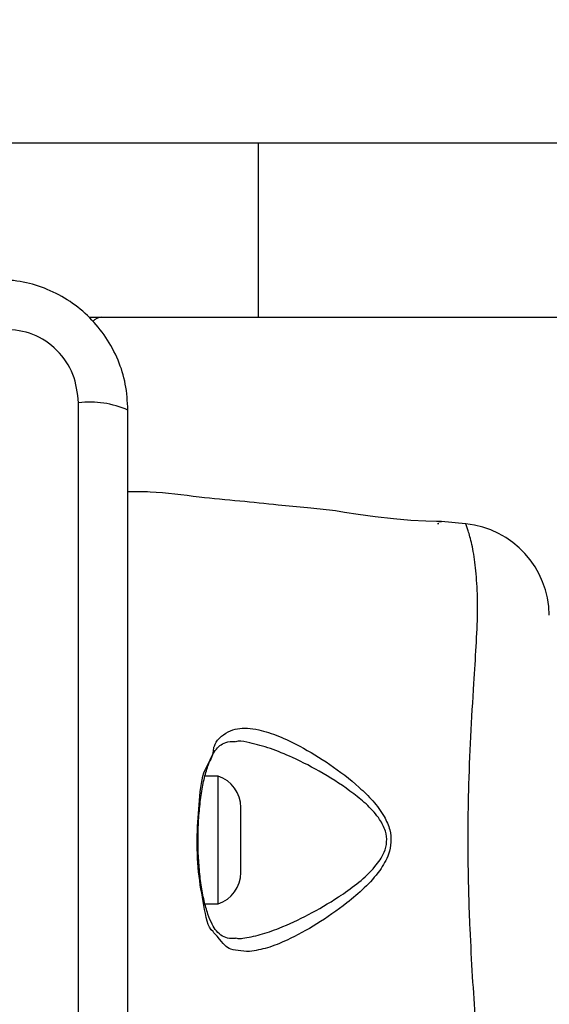
# Model space of a CAD drawing. Units: millimetres. Extents: x 16905 to 20855, y 35598 to 42701.
# Drawn here: x 18519 to 18564, y 37954 to 38039 of the extents above; entities that cross this region are included whole.
import ezdxf

# ---------------------------------------------------------------- set-up
doc = ezdxf.new("R2010")
doc.units = ezdxf.units.MM
doc.header["$LTSCALE"] = 200
doc.layers.add('OTWORY_MONTAŻOWE', color=1, linetype='Continuous')

msp = doc.modelspace()

# ---------------------------------------------------------------- linework, layer by layer
at = {"color": 7, "linetype": 'Continuous', "lineweight": 25}
for p, q in [((18501.649, 38028.288), (18539.378, 38028.288)), ((18539.378, 38028.288), (18539.378, 38013.288)), ((18539.378, 38028.288), (18612.406, 38028.288)), ((18524.814, 38013.288), (18539.378, 38013.288)), ((18539.378, 38013.288), (18612.406, 38013.288)), ((18523.915, 37930.646), (18523.915, 38005.93)), ((18554.79, 37995.538), (18554.914, 37995.538)), ((18557.21, 37995.508), (18555.136, 37995.716)), ((18557.225, 37995.469), (18557.21, 37995.508)), ((18535.914, 37973.788), (18534.791, 37973.788)), ((18535.914, 37968.636), (18535.914, 37973.788)), ((18537.877, 37968.465), (18537.877, 37971.088)), ((18535.914, 37962.788), (18535.914, 37968.636)), ((18537.877, 37965.488), (18537.877, 37968.465)), ((18534.796, 37962.788), (18535.914, 37962.788))]:
    msp.add_line(p, q, dxfattribs=at)
at = {"color": 7, "linetype": 'Continuous', "lineweight": 25, "flags": 128}
msp.add_lwpolyline([(18554.881, 37995.712), (18555.136, 37995.713), (18555.135, 37995.713), (18554.701, 37995.712), (18553.79, 37995.728), (18552.508, 37995.792), (18551.005, 37995.921), (18549.44, 37996.105), (18547.976, 37996.309), (18546.786, 37996.491), (18546.021, 37996.612), (18545.764, 37996.653), (18545.764, 37996.653)], dxfattribs=at)
at = {"color": 7, "linetype": 'Continuous', "lineweight": 25}
for centre, radius, start, end in [((18525.914, 38012.288), 1, 90, 141.22657), ((18524.846, 37997.709), 8.274, 66.35372, 96.46051), ((18556.415, 37987.545), 8, 0.61857, 84.16907), ((18535.038, 37971.088), 2.839, 0, 72.01518), ((18535.038, 37965.488), 2.839, 287.98482, 0)]:
    msp.add_arc(centre, radius, start, end, dxfattribs=at)
for points, knots in [([(18528.165, 38005.288), (18528.121, 38006.04), (18528.036, 38007.511), (18527.362, 38009.636), (18526.33, 38011.579), (18524.923, 38013.29), (18523.214, 38014.698), (18521.271, 38015.732), (18519.142, 38016.409), (18517.668, 38016.494), (18516.914, 38016.538)], [0, 0, 0, 0, 0.127823, 0.250003, 0.375727, 0.499753, 0.623749, 0.74943, 0.871885, 1, 1, 1, 1]), ([(18523.915, 38005.93), (18523.821, 38006.76), (18523.631, 38008.42), (18522.161, 38010.53), (18520.051, 38012.004), (18518.389, 38012.193), (18517.557, 38012.288)], [0, 0, 0, 0, 0.2500284, 0.4997545, 0.7494043, 1, 1, 1, 1]), ([(18528.165, 37931.288), (18528.165, 37937.435), (18528.165, 37949.729), (18528.165, 37968.288), (18528.165, 37986.847), (18528.165, 37999.141), (18528.165, 38005.288)], [0, 0, 0, 0, 0.249998, 0.5, 0.749998, 1, 1, 1, 1]), ([(18545.764, 37996.653), (18545.05, 37996.724), (18543.494, 37996.88), (18540.839, 37997.144), (18537.733, 37997.465), (18534.056, 37997.785), (18530.858, 37998.279), (18528.802, 37998.263), (18528.165, 37998.258)], [0, 0, 0, 0, 0.12172, 0.265394, 0.452848, 0.6514, 0.891959, 1, 1, 1, 1]), ([(18535.556, 37976.29), (18535.556, 37976.29), (18535.589, 37976.322), (18535.677, 37976.824), (18536.81, 37977.791), (18538.098, 37977.98), (18539.608, 37977.766), (18541.112, 37977.269), (18543.164, 37976.284), (18545.535, 37974.863), (18547.666, 37973.22), (18549.254, 37971.685), (18550.181, 37970.462), (18550.725, 37969.234), (18550.846, 37968.103), (18550.579, 37966.874), (18549.78, 37965.508), (18548.521, 37964.123), (18546.672, 37962.568), (18544.413, 37960.989), (18542.093, 37959.741), (18540.148, 37958.939), (18539.138, 37958.769), (18538.634, 37958.683)], [0, 0, 0, 0, 0.0000009, 0.0031332, 0.0742615, 0.1450498, 0.1810085, 0.2384545, 0.2959909, 0.3738392, 0.4516605, 0.4902462, 0.5286293, 0.5566625, 0.5802749, 0.6038388, 0.6401187, 0.6867171, 0.7334999, 0.8120757, 0.890569, 0.9453346, 1, 1, 1, 1]), ([(18534.212, 37968.245), (18534.21, 37968.559), (18534.205, 37969.419), (18534.294, 37970.804), (18534.47, 37972.32), (18534.736, 37973.679), (18535.075, 37974.819), (18535.473, 37975.712), (18535.872, 37976.263), (18536.324, 37976.6), (18536.789, 37976.779), (18537.259, 37976.769), (18537.423, 37976.765)], [0, 0, 0, 0, 0.0629728, 0.1725188, 0.2821411, 0.3907532, 0.498226, 0.6046516, 0.7074115, 0.8060351, 0.9320938, 1, 1, 1, 1]), ([(18535.556, 37960.286), (18535.556, 37960.286), (18535.556, 37960.358), (18535.029, 37960.698), (18534.708, 37962.64), (18534.181, 37965.428), (18534.074, 37968.684), (18534.302, 37971.691), (18534.601, 37974.645), (18535.556, 37975.295), (18535.556, 37976.29), (18535.556, 37976.29)], [0, 0, 0, 0, 0.000002, 0.011298, 0.184088, 0.3551, 0.519794, 0.681861, 0.843565, 0.999998, 1, 1, 1, 1]), ([(18537.405, 37959.813), (18537.23, 37959.81), (18536.768, 37959.802), (18536.274, 37959.998), (18535.81, 37960.372), (18535.397, 37961.016), (18535.026, 37961.902), (18534.702, 37963.039), (18534.448, 37964.408), (18534.282, 37965.928), (18534.202, 37967.233), (18534.21, 37968.011), (18534.212, 37968.245)], [0, 0, 0, 0, 0.072953, 0.193105, 0.319822, 0.415203, 0.516014, 0.623553, 0.732964, 0.84236, 0.952803, 1, 1, 1, 1]), ([(18538.634, 37958.683), (18537.947, 37958.724), (18536.54, 37958.808), (18536.375, 37959.466), (18535.556, 37960.286), (18535.556, 37960.286)], [0, 0, 0, 0, 0.487513, 0.999994, 1, 1, 1, 1])]:
    msp.add_open_spline(points, degree=3, knots=knots, dxfattribs=at)
at = {"color": 1, "linetype": 'Continuous', "lineweight": 25}
for points, knots in [([(18557.21, 37941.067), (18557.218, 37941.084), (18557.238, 37941.132), (18557.447, 37941.693), (18557.824, 37942.97), (18558.083, 37944.82), (18558.266, 37946.963), (18558.24, 37949.626), (18558.054, 37952.835), (18557.814, 37956.54), (18557.566, 37961.122), (18557.399, 37966.505), (18557.446, 37972.092), (18557.652, 37977.254), (18557.905, 37981.444), (18558.132, 37985.018), (18558.28, 37987.94), (18558.202, 37990.45), (18558, 37992.576), (18557.668, 37994.177), (18557.311, 37995.266), (18557.255, 37995.398), (18557.225, 37995.469)], [0, 0, 0, 0, 0.029729, 0.083686, 0.139109, 0.181245, 0.224341, 0.268113, 0.313198, 0.362437, 0.41293, 0.481419, 0.552211, 0.608159, 0.665621, 0.708757, 0.752917, 0.796691, 0.841669, 0.890603, 0.940938, 1, 1, 1, 1]), ([(18537.422, 37959.857), (18537.554, 37959.83), (18537.744, 37959.791), (18538.449, 37959.88), (18539.53, 37960.096), (18541.422, 37960.765), (18543.697, 37961.813), (18545.502, 37962.87), (18546.946, 37963.831), (18548.05, 37964.614), (18549.348, 37965.823), (18550.193, 37967.026), (18550.481, 37968.122), (18550.35, 37969.133), (18549.771, 37970.221), (18548.811, 37971.288), (18547.16, 37972.633), (18544.962, 37974.079), (18542.523, 37975.321), (18540.4, 37976.212), (18538.862, 37976.611), (18537.855, 37976.827), (18537.499, 37976.762), (18537.433, 37976.75)], [0, 0, 0, 0, 0.018877, 0.027233, 0.086025, 0.144897, 0.231992, 0.319162, 0.326632, 0.379651, 0.432445, 0.471722, 0.496334, 0.520847, 0.550748, 0.593706, 0.636928, 0.726754, 0.816617, 0.883069, 0.949416, 0.990554, 1, 1, 1, 1])]:
    msp.add_open_spline(points, degree=3, knots=knots, dxfattribs=at)
at = {"layer": 'OTWORY_MONTAŻOWE'}
msp.add_circle((18479.914, 37968.288), 200, dxfattribs=at)

doc.saveas('drawing.dxf')
